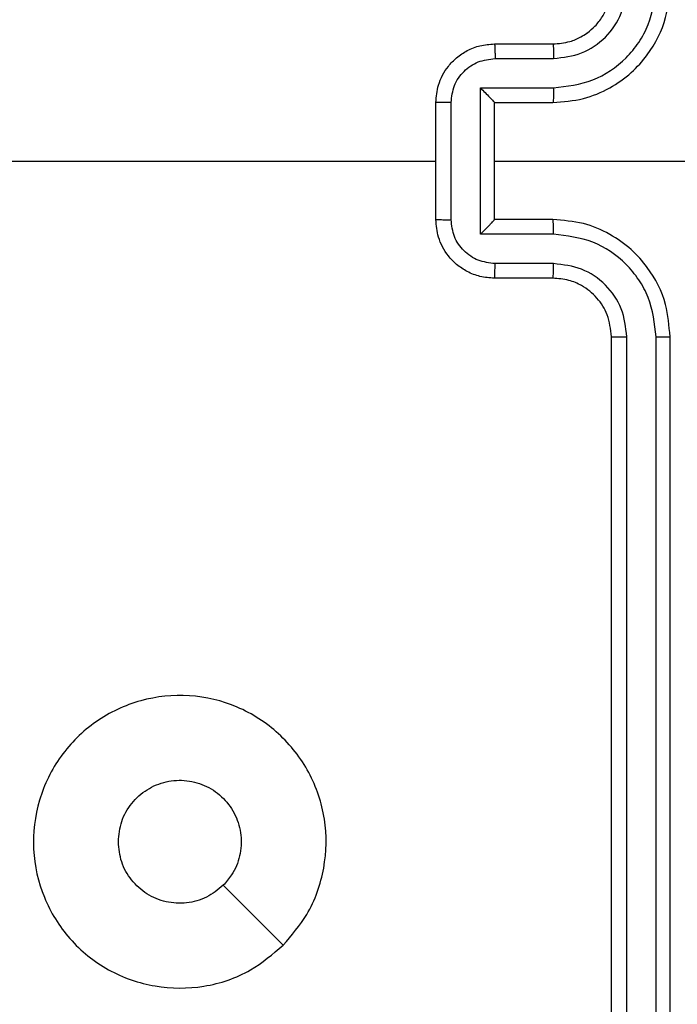
# Model space of a CAD drawing. Units: millimetres. Extents: x -468 to 1320, y 118 to 1106.
# Drawn here: x 402 to 405, y 320 to 324 of the extents above; entities that cross this region are included whole.
import ezdxf

# ---------------------------------------------------------------- set-up
doc = ezdxf.new("R2010")
doc.units = ezdxf.units.MM
doc.layers.add('VP-EQ', color=7, linetype='Continuous', true_color=0x8a3492)

# ---------------------------------------------------------------- blocks, each defined once
blk = doc.blocks.new('RC1463_')
at = {"color": 0, "linetype": 'Continuous', "lineweight": 25}
for p, q in [((404.0793, 323.6395), (404.2793, 323.6395)), ((404.0815, 323.5897), (404.2816, 323.5897)), ((404.0314, 323.4896), (404.2816, 323.4896)), ((404.0314, 322.9893), (404.0314, 323.4896)), ((403.8793, 323.0395), (403.8793, 323.4395)), ((403.9314, 323.0393), (403.9314, 323.4396)), ((404.0793, 323.4395), (404.2793, 323.4395)), ((404.0793, 323.4395), (404.0793, 323.4395)), ((404.0793, 323.0395), (404.0793, 323.4395)), ((404.0793, 323.2395), (405.3164, 323.2395)), ((404.2793, 323.0395), (404.0793, 323.0395)), ((404.0793, 323.0395), (404.0793, 323.0394)), ((404.2816, 322.9893), (404.0314, 322.9893)), ((404.2816, 322.8892), (404.0815, 322.8892)), ((404.2793, 322.8395), (404.0793, 322.8395)), ((404.4793, 319.6395), (404.4793, 322.6395)), ((404.5318, 319.6371), (404.5318, 322.6391)), ((404.6319, 319.6371), (404.6318, 322.6391)), ((404.6793, 319.6395), (404.6793, 322.6395))]:
    blk.add_line(p, q, dxfattribs=at)
at = {"color": 0, "linetype": 'Continuous', "lineweight": 25, "flags": 128}
for points in [[(402.282, 323.2395), (402.4817, 323.2395), (402.6814, 323.2395), (402.8811, 323.2395), (403.0808, 323.2395), (403.2804, 323.2395), (403.4801, 323.2395), (403.6797, 323.2395), (403.8793, 323.2395)], [(403.3576, 320.5611), (403.2552, 320.6635), (403.1528, 320.7659)]]:
    blk.add_lwpolyline(points, dxfattribs=at)
at = {"color": 0, "linetype": 'Continuous', "lineweight": 25}
for points, knots in [([(404.2793, 323.4395), (404.3144, 323.4421), (404.382, 323.4473), (404.4731, 323.4856), (404.5469, 323.5379), (404.617, 323.6157), (404.6694, 323.7181), (404.6763, 323.8024), (404.6793, 323.8395)], [0, 0, 0, 0, 0.167542, 0.322999, 0.466358, 0.597607, 0.822847, 1, 1, 1, 1]), ([(404.2793, 323.6395), (404.2989, 323.6411), (404.3322, 323.6439), (404.3703, 323.6604), (404.389, 323.672), (404.3959, 323.677), (404.3966, 323.6775), (404.3968, 323.6776), (404.3968, 323.6777), (404.3969, 323.6777), (404.3969, 323.6777), (404.4062, 323.6844), (404.4254, 323.7011), (404.4491, 323.7315), (404.4729, 323.7775), (404.4768, 323.8151), (404.4793, 323.8395)], [0, 0, 0, 0, 0.1873, 0.318206, 0.392459, 0.39775, 0.400062, 0.400335, 0.400471, 0.400488, 0.400496, 0.400499, 0.510613, 0.642546, 0.768246, 1, 1, 1, 1]), ([(404.2816, 323.4896), (404.3273, 323.4951), (404.4186, 323.5062), (404.5162, 323.5733), (404.5744, 323.6436), (404.6188, 323.7248), (404.6266, 323.7939), (404.6318, 323.8398)], [0, 0, 0, 0, 0.24962, 0.499238, 0.623577, 0.749883, 1, 1, 1, 1]), ([(404.2816, 323.5897), (404.3144, 323.5935), (404.3799, 323.6011), (404.4626, 323.6588), (404.5198, 323.7417), (404.5278, 323.8071), (404.5318, 323.8398)], [0, 0, 0, 0, 0.250454, 0.50015, 0.750098, 1, 1, 1, 1]), ([(403.8793, 323.4395), (403.8811, 323.4596), (403.885, 323.504), (403.9137, 323.5563), (403.95, 323.5941), (403.9866, 323.6185), (404.0305, 323.636), (404.0627, 323.6383), (404.0793, 323.6395)], [0, 0, 0, 0, 0.192725, 0.423145, 0.553104, 0.69257, 0.841538, 1, 1, 1, 1]), ([(404.0793, 323.6395), (404.0796, 323.6385), (404.0802, 323.6366), (404.081, 323.6233), (404.0814, 323.6069), (404.0814, 323.5954), (404.0815, 323.5897)], [0, 0, 0, 0, 0.279845, 0.55908, 0.779488, 1, 1, 1, 1]), ([(404.2793, 323.6395), (404.2796, 323.6387), (404.2802, 323.6371), (404.281, 323.6257), (404.2815, 323.6092), (404.2816, 323.5962), (404.2816, 323.5897)], [0, 0, 0, 0, 0.250168, 0.5, 0.749832, 1, 1, 1, 1]), ([(403.9314, 323.4396), (403.9337, 323.4593), (403.9382, 323.4986), (403.9729, 323.5482), (404.0227, 323.5825), (404.0619, 323.5873), (404.0815, 323.5897)], [0, 0, 0, 0, 0.250433, 0.500121, 0.750061, 1, 1, 1, 1]), ([(404.0314, 323.4896), (404.0369, 323.4841), (404.0479, 323.4731), (404.061, 323.4596), (404.07, 323.4501), (404.0753, 323.4444), (404.0786, 323.4406), (404.0791, 323.4399), (404.0793, 323.4395)], [0, 0, 0, 0, 0.251475, 0.50249, 0.646471, 0.775671, 0.892484, 1, 1, 1, 1]), ([(404.2816, 323.4896), (404.2816, 323.4831), (404.2815, 323.4699), (404.281, 323.4533), (404.2802, 323.4418), (404.2796, 323.4402), (404.2793, 323.4395)], [0, 0, 0, 0, 0.250171, 0.5, 0.749829, 1, 1, 1, 1]), ([(403.9314, 323.4396), (403.928, 323.4396), (403.9213, 323.4396), (403.9115, 323.4396), (403.9024, 323.4396), (403.8944, 323.4395), (403.8879, 323.4395), (403.8831, 323.4395), (403.8799, 323.4395), (403.8795, 323.4395), (403.8793, 323.4395)], [0, 0, 0, 0, 0.125043, 0.250193, 0.375254, 0.5, 0.624746, 0.749807, 0.874957, 1, 1, 1, 1]), ([(403.8793, 323.0395), (403.8795, 323.0394), (403.8799, 323.0394), (403.8831, 323.0394), (403.8879, 323.0394), (403.8944, 323.0394), (403.9024, 323.0393), (403.9115, 323.0393), (403.9213, 323.0393), (403.928, 323.0393), (403.9314, 323.0393)], [0, 0, 0, 0, 0.125043, 0.250193, 0.375254, 0.5, 0.624746, 0.749807, 0.874957, 1, 1, 1, 1]), ([(404.0793, 322.8395), (404.0627, 322.8406), (404.0305, 322.843), (403.9866, 322.8604), (403.95, 322.8848), (403.9137, 322.9226), (403.885, 322.9749), (403.8811, 323.0193), (403.8793, 323.0395)], [0, 0, 0, 0, 0.158462, 0.3074299, 0.4468963, 0.5768546, 0.8072747, 1, 1, 1, 1]), ([(404.0815, 322.8892), (404.0619, 322.8916), (404.0227, 322.8964), (403.9729, 322.9307), (403.9382, 322.9803), (403.9337, 323.0196), (403.9314, 323.0393)], [0, 0, 0, 0, 0.249939, 0.499877, 0.749566, 1, 1, 1, 1]), ([(404.0314, 322.9893), (404.0369, 322.9948), (404.0479, 323.0059), (404.061, 323.0193), (404.07, 323.0288), (404.0753, 323.0345), (404.0786, 323.0383), (404.0791, 323.039), (404.0793, 323.0394)], [0, 0, 0, 0, 0.251469, 0.502487, 0.646497, 0.775726, 0.892514, 1, 1, 1, 1]), ([(404.2816, 322.9893), (404.2816, 322.9959), (404.2815, 323.009), (404.281, 323.0256), (404.2802, 323.0371), (404.2796, 323.0387), (404.2793, 323.0395)], [0, 0, 0, 0, 0.250173, 0.5, 0.749827, 1, 1, 1, 1]), ([(404.6793, 322.6395), (404.6763, 322.6766), (404.6694, 322.7608), (404.617, 322.8632), (404.5469, 322.941), (404.4731, 322.9933), (404.382, 323.0317), (404.3144, 323.0368), (404.2793, 323.0395)], [0, 0, 0, 0, 0.177153, 0.402393, 0.533642, 0.677001, 0.832458, 1, 1, 1, 1]), ([(404.6318, 322.6391), (404.6266, 322.685), (404.6188, 322.7541), (404.5744, 322.8353), (404.5162, 322.9056), (404.4186, 322.9727), (404.3273, 322.9838), (404.2816, 322.9893)], [0, 0, 0, 0, 0.250115, 0.376409, 0.500757, 0.750377, 1, 1, 1, 1]), ([(404.0793, 322.8395), (404.0796, 322.8404), (404.0802, 322.8423), (404.081, 322.8556), (404.0814, 322.872), (404.0814, 322.8835), (404.0815, 322.8892)], [0, 0, 0, 0, 0.279846, 0.559079, 0.779488, 1, 1, 1, 1]), ([(404.2793, 322.8395), (404.2796, 322.8402), (404.2802, 322.8418), (404.281, 322.8532), (404.2815, 322.8697), (404.2816, 322.8827), (404.2816, 322.8892)], [0, 0, 0, 0, 0.250169, 0.5, 0.749831, 1, 1, 1, 1]), ([(404.5318, 322.6391), (404.528, 322.6719), (404.5203, 322.7374), (404.4625, 322.8202), (404.3796, 322.8773), (404.3143, 322.8853), (404.2816, 322.8892)], [0, 0, 0, 0, 0.250433, 0.500125, 0.750064, 1, 1, 1, 1]), ([(404.4793, 322.6395), (404.4764, 322.6651), (404.4711, 322.7131), (404.432, 322.7742), (404.3845, 322.8127), (404.3317, 322.8353), (404.2977, 322.838), (404.2793, 322.8395)], [0, 0, 0, 0, 0.244394, 0.456893, 0.674663, 0.824015, 1, 1, 1, 1]), ([(404.4793, 322.6395), (404.4795, 322.6394), (404.4799, 322.6394), (404.4831, 322.6393), (404.488, 322.6392), (404.4946, 322.6392), (404.5026, 322.6391), (404.5118, 322.6391), (404.5216, 322.6391), (404.5284, 322.6391), (404.5318, 322.6391)], [0, 0, 0, 0, 0.125044, 0.250195, 0.375257, 0.5, 0.624743, 0.749805, 0.874956, 1, 1, 1, 1]), ([(404.6318, 322.6391), (404.6381, 322.6391), (404.6507, 322.6391), (404.6663, 322.6392), (404.6771, 322.6393), (404.6786, 322.6394), (404.6793, 322.6395)], [0, 0, 0, 0, 0.25015, 0.5, 0.74985, 1, 1, 1, 1]), ([(403.3577, 320.5612), (403.3218, 320.5309), (403.2428, 320.4641), (403.0885, 320.4122), (402.918, 320.413), (402.7556, 320.4688), (402.6227, 320.5769), (402.5323, 320.722), (402.4953, 320.8886), (402.5157, 321.0586), (402.591, 321.2121), (402.7128, 321.3324), (402.8678, 321.4051), (403.0379, 321.4228), (403.2042, 321.3833), (403.348, 321.2905), (403.4532, 321.1557), (403.5078, 320.9935), (403.5049, 320.8229), (403.452, 320.6715), (403.3865, 320.5948), (403.3577, 320.5612)], [0, 0, 0, 0, 0.044736, 0.098639, 0.151934, 0.205874, 0.260191, 0.313198, 0.366982, 0.420857, 0.474336, 0.527986, 0.581906, 0.635427, 0.689069, 0.742821, 0.79663, 0.850209, 0.903793, 0.957775, 1, 1, 1, 1]), ([(402.7943, 320.9144), (402.7966, 320.938), (402.8012, 320.9852), (402.8374, 321.0481), (402.8906, 321.0959), (402.9571, 321.1232), (403.0288, 321.1271), (403.0978, 321.107), (403.1562, 321.0652), (403.1976, 321.0064), (403.2171, 320.9371), (403.2125, 320.8655), (403.1884, 320.8065), (403.1628, 320.7774), (403.1528, 320.766)], [0, 0, 0, 0, 0.085849, 0.171701, 0.257506, 0.34329, 0.4291, 0.514999, 0.600978, 0.686987, 0.772999, 0.858939, 0.944849, 1, 1, 1, 1]), ([(403.1528, 320.766), (403.1345, 320.7509), (403.0978, 320.7208), (403.0278, 320.702), (402.9564, 320.7058), (402.8899, 320.7335), (402.8369, 320.7815), (402.8011, 320.8442), (402.7965, 320.8911), (402.7943, 320.9144)], [0, 0, 0, 0, 0.143036, 0.28607, 0.429053, 0.572254, 0.715511, 0.858783, 1, 1, 1, 1])]:
    blk.add_open_spline(points, degree=3, knots=knots, dxfattribs=at)
blk = doc.blocks.new('RC1463_2D')
at = {"layer": 'VP-EQ', "color": 0}
blk.add_blockref('RC1463_', (0, 0), dxfattribs=at)

msp = doc.modelspace()

# ---------------------------------------------------------------- block references
at = {"layer": 'VP-EQ', "color": 0}
msp.add_blockref('RC1463_2D', (0, 0), dxfattribs=at)

doc.saveas('drawing.dxf')
